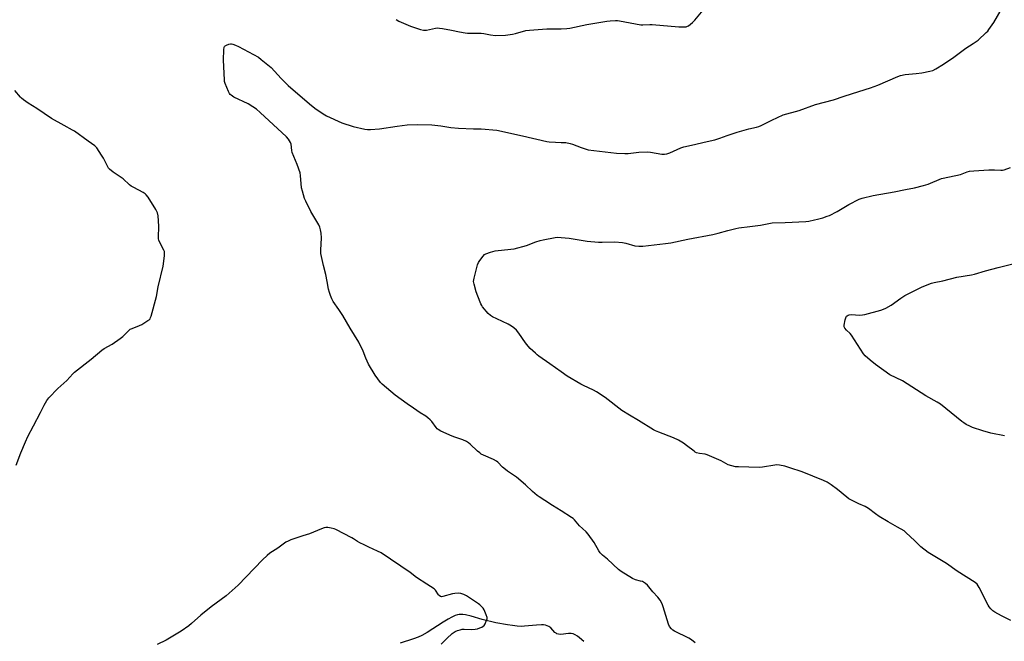
# Model space of a CAD drawing. Units: inches. Extents: x 1201768 to 1207768, y 521457 to 525457.
# Drawn here: x 1202679 to 1203262, y 522775 to 523143 of the extents above; entities that cross this region are included whole.
import ezdxf

# ---------------------------------------------------------------- set-up
doc = ezdxf.new("R2010")
doc.units = ezdxf.units.IN
doc.header["$MEASUREMENT"] = 0
doc.layers.add('HYDRO-Single Line Stream', color=4, linetype='Continuous')
doc.layers.add('Undefined', color=1, linetype='Continuous')

msp = doc.modelspace()

# ---------------------------------------------------------------- linework, layer by layer
at = {"layer": 'HYDRO-Single Line Stream'}
msp.add_lwpolyline([(1203013.54, 522774.96), (1203010.97, 522777.24), (1203009.68, 522778.19), (1203008.4, 522778.96), (1203007.13, 522779.51), (1203005.89, 522779.79), (1203004.5, 522779.78), (1202999.77, 522779.24), (1202998.57, 522779.27), (1202997.59, 522779.51), (1202997.01, 522779.87), (1202996.39, 522780.38), (1202993.85, 522783), (1202992.72, 522783.96), (1202991.86, 522784.37), (1202990.85, 522784.64), (1202989.7, 522784.79), (1202988.44, 522784.84), (1202985.38, 522784.7), (1202978.4, 522783.99), (1202976.29, 522783.97), (1202973.98, 522784.1), (1202971.21, 522784.38), (1202968.31, 522784.79), (1202961.46, 522786.07), (1202953.37, 522787.95), (1202946.74, 522789.94), (1202943.46, 522790.74), (1202941.91, 522790.99), (1202940.73, 522791.07), (1202939.65, 522791.04), (1202938.67, 522790.88), (1202937.22, 522790.36), (1202935.24, 522789.4), (1202933.21, 522788.25), (1202930.29, 522786.44), (1202920.79, 522780.41), (1202917.61, 522778.59), (1202915.33, 522777.48), (1202912.59, 522776.48), (1202904.74, 522773.99)], dxfattribs=at)
at = {"layer": 'Undefined'}
for points, elevation in [([(1203000, 523070.75), (1203002.91, 523070.67), (1203005.4, 523070.15), (1203006.78, 523069.69), (1203012, 523067.65), (1203016.15, 523066.42), (1203032.91, 523064.34), (1203037.67, 523064.08), (1203039.74, 523064.06), (1203045.97, 523064.92), (1203051.28, 523065.09), (1203053.02, 523064.96), (1203059.63, 523063.8), (1203061.32, 523063.76), (1203062.68, 523063.92), (1203064.5, 523064.55), (1203070.89, 523067.45), (1203072.64, 523068.11), (1203078.92, 523069.47), (1203084.68, 523070.91), (1203091.01, 523072.31), (1203094.04, 523073.21), (1203098.28, 523074.91), (1203104.21, 523076.86), (1203111.16, 523078.76), (1203115.71, 523079.7), (1203117.14, 523080.08), (1203118.48, 523080.67), (1203124.78, 523083.9), (1203131.57, 523087), (1203141, 523089.72), (1203150.67, 523093.09), (1203161.41, 523095.86), (1203167.58, 523098.03), (1203176.27, 523100.9), (1203183.26, 523103.02), (1203187.58, 523104.73), (1203199.39, 523109.81), (1203201.04, 523110.43), (1203203.74, 523111.03), (1203210.19, 523111.61), (1203213.61, 523112), (1203218.39, 523112.91), (1203220.06, 523113.39), (1203221.92, 523114.27), (1203226.47, 523117), (1203232.54, 523121.29), (1203239.69, 523126.49), (1203244, 523129.25), (1203246.9, 523131.32), (1203251.82, 523135.86), (1203252.62, 523136.69), (1203253.34, 523137.58), (1203256.3, 523141.81), (1203261.34, 523150.64)], 322), ([(1203000, 523138.02), (1203003.39, 523138.27), (1203005.12, 523138.48), (1203015.18, 523140.56), (1203027.01, 523142.55), (1203029.06, 523142.79), (1203032.26, 523142.98), (1203033.42, 523142.94), (1203034.6, 523142.77), (1203047.22, 523140.37), (1203048.52, 523140.35), (1203052.49, 523140.65), (1203053.92, 523140.68), (1203069.79, 523139.18), (1203072.7, 523139.15), (1203074.12, 523139.3), (1203074.78, 523139.51), (1203075.47, 523139.89), (1203077.92, 523141.85), (1203079.15, 523143.11), (1203084.16, 523149.02)], 320), ([(1202902.42, 523143.51), (1202903.95, 523142.66), (1202910.87, 523139.61), (1202916.78, 523137.68), (1202918.46, 523137.28), (1202919.55, 523137.2), (1202920.37, 523137.27), (1202925.61, 523138.48), (1202926.7, 523138.55), (1202928.05, 523138.5), (1202929.76, 523138.25), (1202935.05, 523137.21), (1202939.82, 523136.16), (1202943.23, 523135.59), (1202944.67, 523135.48), (1202949.34, 523135.55), (1202952.75, 523135.39), (1202954.19, 523135.21), (1202958.28, 523134.44), (1202961.24, 523134.13), (1202967.11, 523134.27), (1202971.26, 523134.79), (1202973, 523135.16), (1202979.22, 523136.95), (1202981.23, 523137.31), (1202991.67, 523138.08), (1203000, 523138.02)], 320), ([(1203000, 522852.45), (1202994.89, 522855.57), (1202990.48, 522858.62), (1202987.09, 522860.72), (1202985.9, 522861.57), (1202983.14, 522863.84), (1202978.93, 522867.86), (1202973.52, 522872.33), (1202971.89, 522873.57), (1202968.21, 522876), (1202967.05, 522876.86), (1202965.42, 522878.36), (1202962.56, 522881.21), (1202961.68, 522881.94), (1202959.97, 522882.85), (1202954.03, 522885.36), (1202952.73, 522886.02), (1202951.82, 522886.69), (1202950.54, 522887.8), (1202946.19, 522892.02), (1202945.26, 522892.71), (1202943.99, 522893.43), (1202941.88, 522894.46), (1202937.15, 522896.1), (1202935.55, 522896.73), (1202928.81, 522899.69), (1202927.32, 522900.55), (1202926.68, 522901.08), (1202926.12, 522901.71), (1202923.42, 522905.38), (1202922.4, 522906.42), (1202921.1, 522907.6), (1202919.92, 522908.44), (1202916.66, 522910.4), (1202912.53, 522913.21), (1202908.93, 522915.76), (1202901.8, 522921.04), (1202894.01, 522927.45), (1202893.04, 522928.5), (1202891.49, 522930.58), (1202890.02, 522932.75), (1202886, 522939.27), (1202884.46, 522942.81), (1202882.9, 522947.11), (1202880.27, 522952.39), (1202875.16, 522960.74), (1202870.8, 522968.08), (1202868.39, 522971.79), (1202865.12, 522976.53), (1202864.31, 522977.98), (1202863.43, 522980), (1202862.84, 522981.78), (1202862.34, 522983.78), (1202861.59, 522988.29), (1202860.8, 522992.38), (1202859.33, 522997.73), (1202857.85, 523004.88), (1202857.77, 523005.75), (1202857.78, 523006.94), (1202858.21, 523014.23), (1202857.97, 523017.04), (1202857.64, 523018.98), (1202857.14, 523020.56), (1202856.51, 523021.96), (1202851.9, 523029.76), (1202848.8, 523035.88), (1202848.08, 523037.51), (1202846.83, 523041.77), (1202846.34, 523043.77), (1202845.76, 523051.02), (1202845.5, 523052.71), (1202843.75, 523057.58), (1202840.83, 523064.77), (1202840.58, 523065.9), (1202840.11, 523069.62), (1202839.8, 523070.69), (1202839.23, 523071.72), (1202838.57, 523072.7), (1202837.38, 523074.02), (1202821.78, 523088.49), (1202819.58, 523090.37), (1202817.56, 523091.88), (1202814.65, 523093.57), (1202806.27, 523097.55), (1202804.63, 523098.65), (1202804.01, 523099.2), (1202803.67, 523099.63), (1202803.02, 523100.94), (1202801.17, 523105.63), (1202800.8, 523106.75), (1202800.63, 523107.6), (1202800.07, 523119.72), (1202800.36, 523125.66), (1202800.56, 523127.07), (1202800.78, 523127.54), (1202801.15, 523127.91), (1202801.87, 523128.35), (1202803.22, 523128.93), (1202804.34, 523129.18), (1202804.88, 523129.14), (1202805.68, 523128.94), (1202807.29, 523128.36), (1202809.06, 523127.51), (1202820.85, 523121.16), (1202822.51, 523119.93), (1202828.42, 523115.03), (1202834.26, 523108.53), (1202838.33, 523104.39), (1202850.96, 523093.54), (1202854.19, 523091.03), (1202859.11, 523087.58), (1202861.1, 523086.42), (1202870.17, 523082.36), (1202876.87, 523080.07), (1202883.8, 523078.58), (1202885.48, 523078.37), (1202887.16, 523078.3), (1202892.42, 523078.68), (1202902.93, 523080.37), (1202908.93, 523081.05), (1202914.93, 523081.32), (1202923.56, 523081.08), (1202928.87, 523080.49), (1202934.64, 523079.62), (1202939.3, 523079.1), (1202948.07, 523078.7), (1202952.76, 523078.68), (1202962.02, 523077.89), (1202977.07, 523074.67), (1202991.51, 523071.33), (1202992.97, 523071.13), (1202996.8, 523070.81), (1203000, 523070.75)], 322), ([(1202677.41, 522879.45), (1202680.16, 522886.78), (1202682.84, 522893.27), (1202684.32, 522896.39), (1202687.56, 522902.84), (1202691.83, 522910.78), (1202693.97, 522915), (1202695.5, 522917.71), (1202696.77, 522919.32), (1202702.11, 522925), (1202707.42, 522929.62), (1202710.86, 522933.56), (1202711.85, 522934.58), (1202721.75, 522942.3), (1202728.05, 522947.53), (1202729.51, 522948.53), (1202734.16, 522951.17), (1202738.86, 522954.55), (1202740.45, 522955.8), (1202743.82, 522959.07), (1202744.94, 522959.99), (1202745.97, 522960.51), (1202750.37, 522962.18), (1202751.69, 522962.78), (1202755.34, 522965.13), (1202756.03, 522965.64), (1202756.6, 522966.23), (1202756.99, 522966.98), (1202757.27, 522967.82), (1202760.39, 522979.4), (1202761.35, 522985.24), (1202764.37, 522997.36), (1202765.19, 523003.46), (1202765.28, 523005.17), (1202765.1, 523006), (1202764.75, 523006.81), (1202762.17, 523011.83), (1202761.78, 523012.84), (1202761.59, 523013.63), (1202761.54, 523015.31), (1202761.89, 523020.06), (1202761.9, 523021.18), (1202761.4, 523027.25), (1202761.09, 523028.94), (1202760.74, 523029.73), (1202759.99, 523031), (1202755.44, 523038.3), (1202754.4, 523039.7), (1202753.75, 523040.23), (1202752.56, 523040.98), (1202746.93, 523044), (1202745.45, 523044.89), (1202744.55, 523045.63), (1202740.66, 523049.17), (1202734.77, 523053.19), (1202732.67, 523054.84), (1202732.09, 523055.48), (1202731.64, 523056.21), (1202729, 523061.37), (1202727.97, 523063.12), (1202725.11, 523067.49), (1202724.56, 523068.15), (1202723.91, 523068.71), (1202720.08, 523071.38), (1202711.86, 523077.34), (1202710.63, 523078.06), (1202705.75, 523080.65), (1202698.23, 523084.86), (1202689.56, 523090.87), (1202684.44, 523093.98), (1202681.61, 523096), (1202680.48, 523096.91), (1202679.86, 523097.53), (1202676.64, 523101.42)], 320), ([(1203000, 523014.29), (1203004.73, 523013.95), (1203015.47, 523012.28), (1203022.22, 523011.7), (1203024.28, 523011.61), (1203031.91, 523011.73), (1203036.33, 523011.51), (1203038.32, 523011.08), (1203043.7, 523009.39), (1203045.96, 523009.18), (1203048.52, 523009.16), (1203061.78, 523010.75), (1203064.94, 523011.22), (1203075.02, 523013.3), (1203089.84, 523016.12), (1203093.02, 523016.88), (1203098.68, 523018.57), (1203103.51, 523019.76), (1203105.23, 523020.11), (1203111.83, 523020.83), (1203118.02, 523021.69), (1203125.07, 523022.99), (1203132.71, 523023.21), (1203144.9, 523023.89), (1203146.63, 523024.12), (1203150.15, 523024.8), (1203151.89, 523025.2), (1203155.02, 523026.1), (1203157.53, 523026.96), (1203158.88, 523027.51), (1203163.49, 523029.87), (1203170.48, 523033.98), (1203176.62, 523037.06), (1203178.27, 523037.72), (1203184.84, 523039.36), (1203197.18, 523041.35), (1203203.87, 523042.87), (1203209.3, 523043.85), (1203214.53, 523045.12), (1203215.97, 523045.51), (1203217.31, 523045.98), (1203225.32, 523049.27), (1203230.05, 523050.4), (1203236.53, 523051.74), (1203240.46, 523053.27), (1203241.8, 523053.63), (1203244.34, 523053.98), (1203253.32, 523054.57), (1203256.59, 523054.52), (1203260.46, 523054.23), (1203261.33, 523054.27), (1203262.45, 523054.5), (1203266.23, 523055.87)], 324), ([(1203000, 522934.71), (1202993.38, 522939.59), (1202986.83, 522944.07), (1202985.89, 522944.78), (1202984.79, 522945.77), (1202981.78, 522948.65), (1202980.57, 522949.94), (1202978.94, 522952.02), (1202975.08, 522957.68), (1202973.53, 522959.4), (1202972.08, 522960.82), (1202970.67, 522961.81), (1202968.67, 522963), (1202961.99, 522966.1), (1202959.36, 522967.43), (1202958.14, 522968.22), (1202956.84, 522969.37), (1202953.5, 522973.33), (1202953.01, 522974.03), (1202952.49, 522975.04), (1202950.63, 522979.55), (1202949.7, 522982.22), (1202948.45, 522986.67), (1202948.18, 522988.36), (1202948.27, 522989.22), (1202948.54, 522990.38), (1202950.62, 522998.2), (1202951.08, 522999.61), (1202951.81, 523000.84), (1202953.78, 523003.33), (1202954.76, 523004.36), (1202955.49, 523004.8), (1202958.3, 523005.75), (1202960.9, 523006.44), (1202970.31, 523007.4), (1202972.33, 523007.75), (1202979.45, 523009.69), (1202985.02, 523011.78), (1202987.59, 523012.57), (1202989.31, 523012.99), (1202996.56, 523014.42), (1202997.72, 523014.48), (1203000, 523014.29)], 324), ([(1203262.59, 522896.92), (1203254.53, 522898.4), (1203249.84, 522899.74), (1203243.65, 522901.83), (1203242.01, 522902.5), (1203239.93, 522903.58), (1203238.41, 522904.47), (1203237.24, 522905.34), (1203224.71, 522915.67), (1203222.71, 522916.85), (1203215.98, 522920.48), (1203202.22, 522929.36), (1203194.64, 522933.07), (1203186.18, 522939.18), (1203183.12, 522941.6), (1203180.11, 522944.35), (1203179.12, 522945.41), (1203171.94, 522956.57), (1203171.19, 522957.46), (1203168.97, 522959.38), (1203167.95, 522960.67), (1203167.64, 522961.38), (1203167.63, 522962.47), (1203168.26, 522965.65), (1203168.76, 522967.3), (1203169.05, 522967.72), (1203169.42, 522968.06), (1203170.06, 522968.44), (1203170.57, 522968.59), (1203171.72, 522968.67), (1203177, 522968.43), (1203178.43, 522968.49), (1203179.87, 522968.81), (1203189.33, 522971.42), (1203191.02, 522971.96), (1203192.34, 522972.6), (1203195.41, 522974.34), (1203201.2, 522978.46), (1203203.63, 522979.93), (1203213.35, 522984.97), (1203215.82, 522985.99), (1203219.45, 522987.33), (1203220.88, 522987.7), (1203226.07, 522988.8), (1203234.32, 522990.96), (1203243.12, 522992.34), (1203244.82, 522992.68), (1203251.38, 522994.63), (1203258.75, 522996.57), (1203268.29, 522998.93)], 326), ([(1203266.37, 522787.39), (1203260.77, 522790.25), (1203256.9, 522792.4), (1203255.69, 522793.23), (1203254.4, 522794.45), (1203253.44, 522795.58), (1203252.84, 522796.6), (1203247.64, 522807.04), (1203246.31, 522808.91), (1203245.28, 522809.91), (1203234.6, 522816.74), (1203228.15, 522821.3), (1203219.39, 522826.45), (1203217.41, 522827.76), (1203212.94, 522831.16), (1203209.32, 522834.88), (1203204.44, 522839.45), (1203203.08, 522840.53), (1203199.29, 522842.82), (1203193.7, 522845.81), (1203188.36, 522849.05), (1203186.22, 522850.56), (1203182.09, 522853.81), (1203181.15, 522854.47), (1203180.11, 522854.99), (1203176.36, 522856.6), (1203171.95, 522858.76), (1203170.44, 522859.6), (1203169.25, 522860.48), (1203163.77, 522865), (1203159.88, 522867.89), (1203157.5, 522869.46), (1203155.46, 522870.43), (1203142.77, 522875.48), (1203135.47, 522877.99), (1203132.5, 522878.86), (1203129.28, 522879.5), (1203127.81, 522879.62), (1203126.65, 522879.51), (1203119.35, 522878.35), (1203117.28, 522878.1), (1203105.11, 522878.41), (1203103.35, 522878.53), (1203101.15, 522879.02), (1203099, 522879.69), (1203094.72, 522881.97), (1203086.53, 522885.66), (1203085.39, 522885.96), (1203081.9, 522886.38), (1203080.25, 522886.88), (1203079.48, 522887.27), (1203078.76, 522887.75), (1203074.37, 522891.18), (1203072.54, 522892.51), (1203069.61, 522894.27), (1203066.53, 522895.75), (1203057.83, 522898.95), (1203055.95, 522899.77), (1203054.66, 522900.46), (1203045.93, 522905.96), (1203040.49, 522909.14), (1203036.07, 522911.92), (1203026.07, 522919.62), (1203021.08, 522923), (1203019.28, 522923.98), (1203013.28, 522926.62), (1203011.71, 522927.41), (1203003.65, 522932.24), (1203000, 522934.71)], 324), ([(1203079.48, 522774.19), (1203077.25, 522776.04), (1203075.74, 522776.92), (1203067.11, 522781.03), (1203066.14, 522781.69), (1203065.32, 522782.55), (1203064.22, 522783.96), (1203063.59, 522785.24), (1203060.51, 522795.62), (1203060.12, 522796.72), (1203059.5, 522798.01), (1203058.59, 522799.43), (1203057.25, 522801.22), (1203054.38, 522804.52), (1203051.28, 522808.33), (1203049.91, 522809.43), (1203048.14, 522810.46), (1203047.02, 522810.82), (1203044.15, 522811.52), (1203042.31, 522812.23), (1203035.57, 522816.52), (1203033.92, 522817.74), (1203027.47, 522823.87), (1203026.61, 522824.6), (1203024.59, 522826.11), (1203023.17, 522827.47), (1203022.36, 522828.65), (1203019.55, 522833.75), (1203016, 522838.57), (1203014.86, 522839.92), (1203012.62, 522841.97), (1203011.01, 522843.57), (1203008.03, 522847.02), (1203007.22, 522847.78), (1203006.28, 522848.47), (1203000, 522852.45)], 322), ([(1202929.03, 522773.32), (1202932.46, 522776.84), (1202935.47, 522779.7), (1202936.62, 522780.6), (1202937.37, 522780.97), (1202938.71, 522781.45), (1202940.34, 522781.96), (1202941.44, 522782.21), (1202942.61, 522782.26), (1202946.74, 522782.17), (1202949.07, 522782.34), (1202950.5, 522782.56), (1202951.85, 522783), (1202953.15, 522783.57), (1202953.87, 522783.99), (1202954.49, 522784.55), (1202955.08, 522785.49), (1202955.75, 522787.07), (1202956.16, 522788.41), (1202956.21, 522789.21), (1202955.75, 522790.83), (1202954.55, 522793.77), (1202953.93, 522794.7), (1202952.97, 522795.72), (1202951.94, 522796.68), (1202951.03, 522797.4), (1202944.03, 522802.02), (1202942.5, 522802.87), (1202940.66, 522803.51), (1202939.3, 522803.62), (1202937.08, 522803.47), (1202935.67, 522803.17), (1202930.06, 522801.59), (1202929.25, 522801.52), (1202928.53, 522801.73), (1202927.9, 522802.17), (1202927.33, 522802.74), (1202925.72, 522805.43), (1202924.95, 522806.23), (1202920.46, 522808.92), (1202914.49, 522812.88), (1202910.57, 522815.86), (1202893.45, 522827.55), (1202891.35, 522828.62), (1202886.26, 522830.98), (1202883.45, 522832.2), (1202880.79, 522833.5), (1202879.51, 522834.22), (1202877.13, 522835.84), (1202876.13, 522836.44), (1202866.73, 522841.39), (1202865.65, 522841.82), (1202863.94, 522842.22), (1202861.93, 522842.56), (1202860.81, 522842.56), (1202859.75, 522842.32), (1202858.18, 522841.8), (1202851.12, 522838.74), (1202847.06, 522837.66), (1202840.02, 522835.19), (1202838.36, 522834.54), (1202837.09, 522833.8), (1202832.2, 522830.36), (1202827.54, 522827.32), (1202825.96, 522826.02), (1202823.16, 522823.44), (1202813.59, 522813.31), (1202808.77, 522808.42), (1202801.73, 522802), (1202792.78, 522795.59), (1202786.79, 522790.55), (1202781.26, 522785.6), (1202779.64, 522784.29), (1202775.01, 522781.07), (1202766.19, 522775.86), (1202760.76, 522773.24)], 320)]:
    msp.add_lwpolyline(points, dxfattribs=dict(at, elevation=elevation))

doc.saveas('drawing.dxf')
